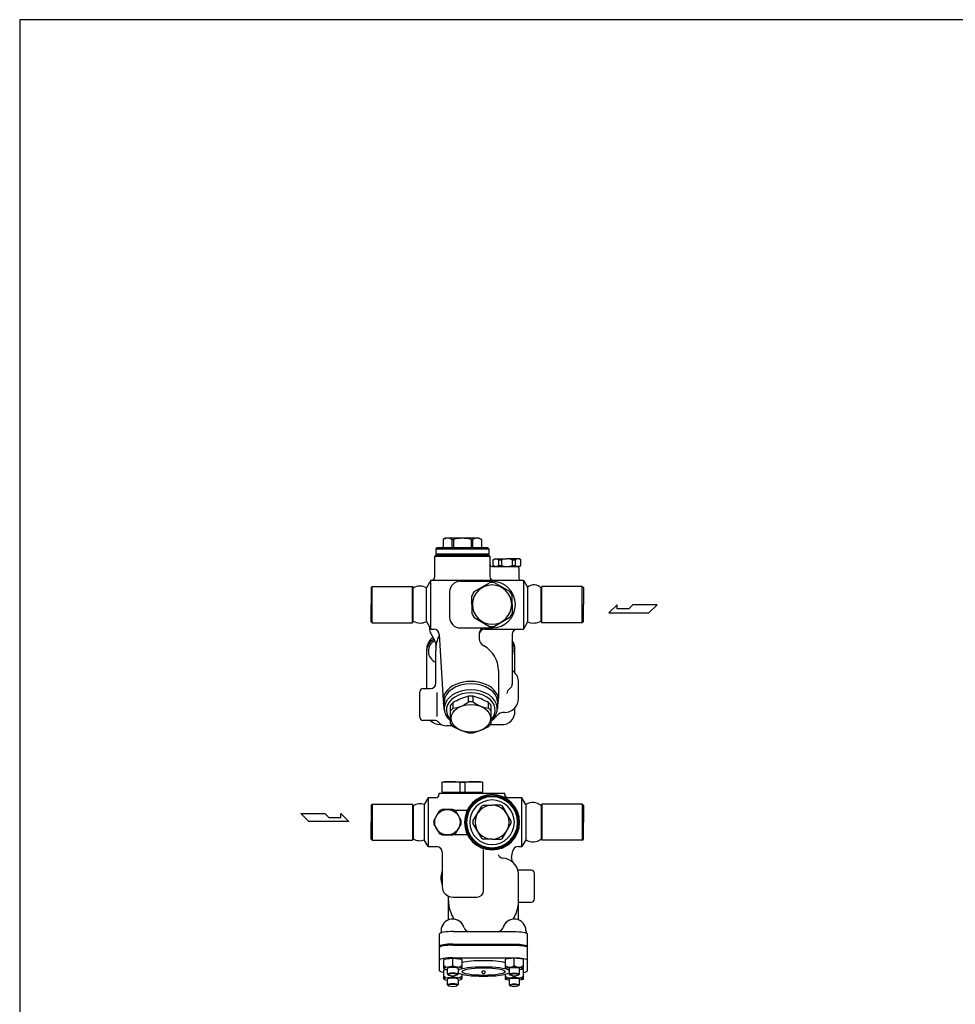
# Model space of a CAD drawing. Extents: x 99 to 2574, y 45 to 1719.
# Drawn here: x 99 to 980, y 792 to 1719 of the extents above; entities that cross this region are included whole.
import ezdxf

# ---------------------------------------------------------------- set-up
doc = ezdxf.new("R2010")
doc.units = 0
doc.header["$LTSCALE"] = 4
doc.layers.get('0').update_dxf_attribs({"linetype": 'CONTINUOUS'})

msp = doc.modelspace()

# ---------------------------------------------------------------- linework, layer by layer
for p, q in [((499.93, 1230.55), (497.95, 1229.41)), ((497.95, 1229.41), (497.95, 1222.55)), ((531.93, 1230.55), (499.93, 1230.55)), ((506.2, 1229.41), (506.2, 1221.55)), ((506.2, 1229.41), (507.69, 1229.41)), ((507.69, 1229.41), (507.69, 1221.55)), ((524.18, 1229.41), (524.18, 1221.55)), ((524.18, 1229.41), (525.67, 1229.41)), ((525.67, 1229.41), (525.67, 1221.55)), ((531.93, 1230.55), (533.91, 1229.41)), ((533.91, 1229.41), (533.91, 1222.55)), ((491.93, 1221.55), (490.93, 1220.55)), ((490.93, 1220.55), (490.93, 1215.55)), ((490.93, 1220.55), (540.93, 1220.55)), ((515.93, 1215.55), (490.93, 1215.55)), ((491.18, 1215.55), (491.18, 1214.55)), ((515.93, 1221.55), (491.93, 1221.55)), ((539.93, 1221.55), (515.93, 1221.55)), ((540.93, 1215.55), (515.93, 1215.55)), ((539.93, 1221.55), (540.93, 1220.55)), ((540.68, 1215.55), (540.68, 1214.55)), ((540.93, 1220.55), (540.93, 1215.55)), ((489.93, 1213.55), (490.93, 1214.55)), ((489.93, 1194.07), (489.93, 1213.55)), ((489.93, 1213.55), (541.93, 1213.55)), ((490.93, 1214.55), (515.93, 1214.55)), ((515.93, 1214.55), (540.93, 1214.55)), ((540.93, 1214.55), (541.93, 1213.55)), ((541.93, 1213.55), (541.93, 1194.07)), ((544.93, 1210.19), (546.43, 1211.05)), ((544.93, 1204.92), (544.93, 1210.19)), ((546.43, 1211.05), (557.93, 1211.05)), ((550.04, 1210.19), (550.04, 1204.92)), ((550.04, 1210.19), (552.93, 1210.19)), ((552.93, 1210.19), (552.93, 1204.92)), ((569.43, 1211.05), (557.93, 1211.05)), ((562.93, 1210.19), (562.93, 1204.92)), ((562.93, 1210.19), (565.83, 1210.19)), ((565.83, 1210.19), (565.83, 1204.92)), ((570.93, 1210.19), (569.43, 1211.05)), ((570.93, 1204.92), (570.93, 1210.19)), ((543.93, 1204.05), (557.93, 1204.05)), ((546.43, 1204.05), (544.93, 1204.92)), ((550.04, 1204.92), (552.93, 1204.92)), ((557.93, 1204.05), (569.43, 1204.05)), ((562.93, 1204.92), (565.83, 1204.92)), ((569.43, 1204.05), (566.93, 1204.05)), ((569.33, 1202.05), (569.33, 1193.05)), ((569.43, 1204.05), (570.93, 1204.92)), ((486.28, 1191.05), (482.11, 1183.82)), ((486.28, 1145.05), (486.28, 1191.07)), ((486.28, 1191.05), (573.58, 1191.05)), ((513.93, 1190.05), (543.93, 1190.05)), ((527.21, 1180.34), (541.66, 1188.68)), ((560.66, 1180.34), (546.2, 1188.68)), ((573.58, 1191.05), (573.58, 1145.05)), ((573.59, 1191.05), (577.46, 1184.35)), ((430.94, 1185.05), (429.94, 1184.05)), ((429.94, 1184.05), (429.94, 1168.05)), ((430.94, 1185.05), (468.93, 1185.05)), ((430.94, 1151.05), (430.94, 1185.05)), ((468.93, 1151.05), (468.93, 1185.05)), ((469.75, 1183.62), (468.93, 1185.05)), ((469.75, 1183.62), (468.93, 1185.05)), ((469.75, 1152.49), (469.75, 1183.62)), ((482.11, 1152.29), (482.11, 1183.82)), ((503.93, 1180.05), (503.93, 1156.05)), ((577.46, 1184.35), (577.46, 1151.75)), ((590.12, 1183.62), (590.94, 1185.05)), ((590.12, 1152.49), (590.12, 1183.62)), ((628.94, 1185.05), (590.94, 1185.05)), ((590.94, 1151.05), (590.94, 1185.05)), ((628.94, 1185.05), (629.94, 1184.05)), ((628.94, 1151.05), (628.94, 1185.05)), ((629.94, 1184.05), (629.94, 1168.05)), ((524.93, 1168.05), (524.93, 1176.4)), ((562.93, 1168.05), (562.93, 1176.4)), ((429.94, 1152.05), (429.94, 1168.05)), ((524.93, 1168.05), (524.93, 1159.71)), ((562.93, 1168.05), (562.93, 1159.71)), ((629.94, 1152.05), (629.94, 1168.05)), ((661.68, 1167.88), (653.96, 1160.31)), ((653.96, 1160.31), (691.77, 1160.31)), ((661.68, 1164.09), (661.68, 1167.88)), ((672.86, 1164.09), (661.68, 1164.09)), ((676.65, 1167.88), (672.86, 1164.09)), ((699.33, 1167.88), (676.65, 1167.88)), ((691.77, 1160.31), (699.33, 1167.88)), ((430.94, 1151.05), (429.94, 1152.05)), ((430.94, 1151.05), (468.93, 1151.05)), ((469.75, 1152.49), (468.93, 1151.05)), ((482.11, 1152.29), (486.28, 1145.05)), ((527.21, 1155.77), (541.66, 1147.43)), ((560.66, 1155.77), (546.2, 1147.43)), ((577.46, 1151.75), (573.59, 1145.05)), ((590.12, 1152.49), (590.94, 1151.05)), ((628.94, 1151.05), (590.94, 1151.05)), ((628.94, 1151.05), (629.94, 1152.05)), ((484.93, 1147.39), (484.93, 1145.73)), ((486.27, 1140.73), (489.83, 1134.57)), ((486.28, 1145.05), (489.02, 1145.05)), ((513.93, 1146.05), (543.93, 1146.05)), ((531.93, 1141.05), (531.93, 1136.17)), ((536.93, 1145.05), (573.58, 1145.05)), ((494.01, 1140.36), (497.89, 1077.85)), ((562.93, 1140.05), (562.93, 1093.05)), ((482.43, 1088.96), (482.43, 1126.42)), ((490.93, 1093.96), (490.93, 1125.05)), ((565.43, 1103.62), (565.43, 1126.42)), ((549.93, 1106.05), (549.93, 1079.48)), ((564.4, 1104.62), (562.93, 1105.66)), ((568.93, 1079.57), (568.93, 1094.8)), ((475.93, 1061.96), (475.93, 1085.96)), ((478.93, 1088.96), (485.93, 1088.96)), ((492.27, 1062.76), (492.27, 1085.25)), ((498.93, 1076.74), (498.93, 1070.17)), ((521.66, 1076.48), (521.66, 1081.72)), ((526.21, 1076.48), (526.21, 1081.72)), ((548.93, 1076.74), (548.93, 1070.17)), ((499.06, 1068.33), (498.06, 1075.48)), ((504.93, 1057.16), (504.93, 1073.11)), ((504.93, 1055.93), (504.93, 1067.87)), ((507.21, 1070.52), (507.21, 1075.75)), ((540.66, 1070.52), (540.66, 1075.75)), ((542.93, 1073.11), (542.93, 1055.93)), ((548.81, 1068.33), (549.8, 1075.48)), ((565.43, 1067.59), (565.43, 1070.7)), ((489.75, 1058.96), (478.93, 1058.96)), ((494.68, 1056.15), (493.48, 1057.29)), ((494.93, 1055.09), (496.32, 1055.09)), ((506.51, 1053.96), (500.93, 1053.96)), ((542.34, 1055.09), (552.93, 1055.09)), ((496.94, 1000.79), (497.44, 1001.08)), ((496.94, 991.37), (496.94, 1000.79)), ((497.44, 1001.08), (534.44, 1001.08)), ((513.66, 1000.79), (513.66, 991.37)), ((513.66, 1000.79), (518.21, 1000.79)), ((518.21, 1000.79), (518.21, 991.37)), ((534.44, 1001.08), (534.94, 1000.79)), ((534.94, 1000.79), (534.94, 991.37)), ((483.71, 986.08), (479.99, 979.64)), ((490.94, 986.08), (483.71, 986.08)), ((483.71, 986.08), (483.71, 940.08)), ((515.94, 990.08), (493.94, 990.08)), ((493.94, 990.08), (493.94, 989.08)), ((497.44, 991.08), (496.94, 991.37)), ((515.94, 991.08), (497.44, 991.08)), ((497.44, 991.08), (497.44, 990.08)), ((513.66, 991.37), (518.21, 991.37)), ((534.44, 991.08), (515.94, 991.08)), ((555.94, 990.08), (515.94, 990.08)), ((534.94, 991.37), (534.44, 991.08)), ((534.44, 991.08), (534.44, 990.08)), ((555.94, 989.08), (555.94, 990.08)), ((555.94, 989.08), (555.94, 985.59)), ((572.16, 986.08), (558.94, 986.08)), ((575.88, 979.64), (572.16, 986.08)), ((572.16, 940.08), (572.16, 986.08)), ((430.94, 980.08), (429.94, 979.08)), ((429.94, 979.08), (429.94, 963.08)), ((430.94, 980.08), (468.93, 980.08)), ((430.94, 980.08), (430.94, 946.08)), ((469.75, 978.64), (468.93, 980.08)), ((468.93, 980.08), (468.93, 946.08)), ((469.75, 978.64), (469.75, 947.51)), ((479.99, 979.64), (479.99, 946.51)), ((508, 974.58), (520.62, 974.58)), ((575.88, 979.64), (575.88, 946.51)), ((590.12, 978.64), (590.94, 980.08)), ((590.12, 978.64), (590.12, 947.51)), ((628.94, 980.08), (590.94, 980.08)), ((590.94, 980.08), (590.94, 946.08)), ((628.94, 980.08), (629.94, 979.08)), ((628.94, 980.08), (628.94, 946.08)), ((629.94, 979.08), (629.94, 963.08)), ((363.71, 971.41), (386.4, 971.41)), ((371.27, 963.85), (363.71, 971.41)), ((386.4, 971.41), (390.18, 967.63)), ((390.18, 967.63), (401.36, 967.63)), ((401.36, 967.63), (401.36, 971.41)), ((401.36, 971.41), (409.08, 963.85)), ((409.08, 963.85), (371.27, 963.85)), ((429.94, 947.08), (429.94, 963.08)), ((629.94, 947.08), (629.94, 963.08)), ((430.94, 946.08), (429.94, 947.08)), ((430.94, 946.08), (468.93, 946.08)), ((469.75, 947.51), (468.93, 946.08)), ((469.75, 947.51), (468.93, 946.08)), ((483.71, 940.08), (479.99, 946.51)), ((508, 951.58), (520.62, 951.58)), ((575.88, 946.51), (572.16, 940.08)), ((590.12, 947.51), (590.94, 946.08)), ((628.94, 946.08), (590.94, 946.08)), ((628.94, 946.08), (629.94, 947.08)), ((483.71, 940.08), (491.94, 940.08)), ((535.94, 898.58), (535.94, 937.35)), ((568.4, 940.08), (572.16, 940.08)), ((496.94, 935.08), (496.94, 902.58)), ((562.27, 929.84), (563.5, 936.05)), ((495.94, 908.74), (495.94, 912.15)), ((580.94, 917.82), (568.41, 917.82)), ((568.94, 871.13), (568.94, 915.41)), ((583.94, 890.82), (583.94, 914.82)), ((502.94, 871.13), (502.94, 893.41)), ((506.94, 892.58), (529.94, 892.58)), ((568.94, 887.82), (580.94, 887.82)), ((494.44, 845.09), (494.44, 857.89)), ((495.95, 860.89), (495.95, 859.58)), ((507.68, 860.09), (564.94, 860.09)), ((575.93, 860.89), (575.93, 859.58)), ((577.44, 845.09), (577.44, 857.89)), ((494.44, 832.88), (494.44, 845.09)), ((506.94, 848.28), (564.94, 848.28)), ((506.94, 847.29), (564.94, 847.29)), ((577.44, 832.88), (577.44, 845.09)), ((498.45, 834.15), (506.95, 835)), ((506.94, 835.47), (564.94, 835.47)), ((506.95, 835), (515.45, 834.15)), ((506.95, 828.01), (506.95, 835)), ((564.93, 835), (556.43, 834.15)), ((564.93, 828.01), (564.93, 835)), ((573.43, 834.15), (564.93, 835)), ((494.44, 823.26), (494.44, 833.27)), ((498.45, 825.45), (498.45, 834.15)), ((501.95, 820.01), (501.95, 825.42)), ((511.95, 825.42), (511.95, 820.01)), ((515.45, 834.15), (515.45, 825.45)), ((556.43, 834.15), (556.43, 825.45)), ((559.93, 825.42), (559.93, 820.01)), ((569.93, 820.01), (569.93, 825.42)), ((573.43, 825.45), (573.43, 834.15)), ((577.44, 823.26), (577.44, 833.27)), ((498.45, 824.08), (501.23, 824.36)), ((498.45, 815.38), (498.45, 824.08)), ((506.95, 817.94), (506.95, 818.39)), ((515.45, 819.69), (515.45, 815.38)), ((556.43, 819.69), (556.43, 815.38)), ((564.93, 817.94), (564.93, 818.39)), ((573.43, 824.08), (570.64, 824.36)), ((573.43, 815.38), (573.43, 824.08)), ((501.95, 809.94), (501.95, 815.35)), ((511.95, 815.35), (511.95, 809.94)), ((559.93, 815.35), (559.93, 809.94)), ((569.93, 809.94), (569.93, 815.35))]:
    msp.add_line(p, q)
msp.add_lwpolyline([(99, 45), (2574, 45), (2574, 1719), (99, 1719)], close=True)
for points in [[(506.94, 975.08), (496.94, 975.08)], [(525.96, 963.94), (534.2, 978.22)], [(535.69, 979.08), (543.94, 979.08)], [(552.18, 979.08), (543.94, 979.08)], [(561.91, 963.94), (553.67, 978.22)], [(494.04, 973.41), (489.04, 964.75)], [(514.83, 964.75), (509.83, 973.41)], [(489.04, 961.41), (494.04, 952.75)], [(509.83, 952.75), (514.83, 961.41)], [(534.2, 947.94), (525.96, 962.22)], [(553.67, 947.94), (561.91, 962.22)], [(496.94, 951.08), (506.94, 951.08)], [(543.94, 947.08), (535.69, 947.08)], [(543.94, 947.08), (552.18, 947.08)]]:
    msp.add_lwpolyline(points)
msp.add_circle((501.94, 963.08), 12)
for centre, radius, start, end in [((502.08, 1222.55), 8.01, 59.01462, 120.98538), ((515.93, 1200.23), 30.32, 74.21888, 105.78112), ((529.79, 1222.55), 8.01, 59.01462, 120.98538), ((496.95, 1222.55), 1, 270, 0), ((534.91, 1222.55), 1, 180, 270), ((543.93, 1206.05), 2, 180, 270), ((547.49, 1206.86), 4.2, 52.5368, 127.4632), ((557.93, 1196.19), 14.87, 70.34771, 109.65229), ((568.38, 1206.86), 4.2, 52.5368, 127.4632), ((547.49, 1208.25), 4.2, 232.5368, 307.4632), ((557.93, 1218.92), 14.87, 250.34771, 289.65229), ((568.38, 1208.25), 4.2, 232.5368, 307.4632), ((567.33, 1202.05), 2, 0, 90), ((486.93, 1194.07), 3, 269.40975, 0), ((513.93, 1180.05), 10, 90, 180), ((543.93, 1168.05), 20.75, 83.71537, 96.2915), ((544.93, 1194.07), 3, 180, 270.59025), ((543.93, 1168.05), 22, 270, 90), ((571.33, 1193.05), 2, 180, 270), ((476.1, 1173.57), 11.88, 59.61764, 122.25176), ((543.93, 1168.05), 20.75, 143.70611, 156.30105), ((543.93, 1168.05), 18.5, 0, 180), ((543.93, 1168.05), 20.75, 23.70787, 36.28702), ((583.42, 1177.7), 8.94, 41.4938, 131.85807), ((543.93, 1168.05), 20.75, 203.69895, 216.29389), ((543.93, 1168.05), 18.5, 180, 0), ((543.93, 1168.05), 20.75, 323.71298, 336.29213), ((476.1, 1162.54), 11.88, 237.74824, 300.38236), ((513.93, 1156.05), 10, 180, 270), ((582.98, 1166), 15.28, 248.80134, 297.84679), ((494.93, 1145.73), 10, 180, 210.00954), ((489.02, 1140.05), 5, 3.5466, 90), ((536.93, 1141.05), 5, 90, 180), ((536.95, 1140.05), 5, 90.14717, 175.8426), ((543.93, 1168.05), 20.75, 263.7085, 276.28463), ((567.93, 1140.05), 5, 90, 180), ((494.93, 1126.42), 12.5, 121.5832, 180.0047), ((494.89, 1124.38), 12.44, 116.71835, 177.16026), ((494.94, 1124.17), 11, 116.07168, 248.61754), ((481.17, 1129.57), 10, 353.96633, 29.99417), ((523.93, 1125.05), 33, 154.73364, 179.99255), ((539.93, 1136.17), 8, 180, 241.92799), ((552.93, 1126.42), 12.5, 359.9953, 36.87085), ((552.97, 1124.38), 12.44, 2.83974, 36.80956), ((523.93, 1106.17), 26, 359.74997, 61.92799), ((552.92, 1124.17), 11, 335.50626, 24.49374), ((556.94, 1095.22), 12, 357.99459, 51.55199), ((478.93, 1085.96), 3, 90, 180), ((485.93, 1093.96), 5, 270, 0), ((562.93, 1084.39), 5, 120, 180), ((557.93, 1093.05), 5, 300, 0), ((539.08, 1019.03), 65.06, 105.53651, 119.33345), ((505.2, 1095.85), 25.41, 274.5247, 310.34661), ((523.93, 1052.17), 29.64, 85.59359, 94.40641), ((523.93, 1046.81), 29.76, 85.61263, 94.38737), ((508.77, 1019.03), 65.06, 60.65819, 74.45513), ((542.66, 1095.85), 25.41, 229.64502, 265.46694), ((555.93, 1079.57), 13, 269.21106, 0.00543), ((516.33, 1065.59), 13.65, 131.90448, 146.59274), ((517, 1059.77), 14.54, 132.32793, 145.44354), ((531.54, 1065.59), 13.65, 33.3989, 48.08715), ((530.87, 1059.77), 14.54, 34.54809, 47.6637), ((555.75, 1056.57), 10, 90.00236, 137.27112), ((553.44, 1067.08), 12, 267.55999, 2.44001), ((478.93, 1061.96), 3, 180, 270), ((494.72, 1067.09), 12, 222.65561, 271.02449), ((489.75, 1053.96), 5, 41.80695, 89.99734), ((524.04, 1085.93), 33.21, 304.66388, 317.18878), ((500.93, 1063.96), 10, 231.31554, 270.00396), ((517.51, 1064.46), 15.2, 214.15517, 226.65697), ((538.71, 1108.61), 63.62, 240.19031, 254.45434), ((509.16, 1108.61), 63.62, 285.53729, 299.80132), ((530.35, 1064.46), 15.2, 313.33466, 325.83646), ((523.93, 1077.78), 30.56, 265.72641, 274.27359), ((504.05, 844.05), 157.03, 86.492, 92.50649), ((527.82, 844.05), 157.03, 87.49351, 93.508), ((490.94, 989.08), 3, 270, 0), ((504.05, 1148.1), 157.03, 267.49351, 273.508), ((543.94, 963.08), 26, 90, 270), ((543.94, 963.08), 26, 90, 270), ((527.82, 1148.1), 157.03, 266.492, 272.50649), ((543.94, 963.08), 25, 90, 270), ((543.94, 963.08), 24, 90, 270), ((543.94, 963.08), 21, 90, 270), ((543.94, 963.08), 26, 270, 90), ((543.94, 963.08), 26, 270, 90), ((543.94, 963.08), 25, 270, 90), ((543.94, 963.08), 24, 270, 90), ((543.94, 963.08), 21, 270, 90), ((558.94, 989.08), 3, 180, 270), ((475.83, 969.35), 11.1, 67.97032, 123.17646), ((501.94, 963.08), 13, 112.61986, 127.38014), ((501.94, 963.08), 13, 52.61986, 67.38014), ((543.94, 963.08), 16, 90, 270), ((543.94, 963.08), 18, 117.26604, 122.73396), ((543.94, 963.08), 16, 270, 90), ((543.94, 963.08), 18, 57.26604, 62.73396), ((582.38, 970.32), 11.37, 47.095, 124.87736), ((501.94, 963.08), 13, 172.61986, 187.38014), ((501.94, 963.08), 13, 352.61986, 7.38014), ((543.94, 963.08), 18, 177.26604, 182.73396), ((543.94, 963.08), 18, 357.26604, 2.73396), ((475.83, 956.8), 11.1, 236.82354, 292.02968), ((501.94, 963.08), 13, 232.61986, 247.38014), ((501.94, 963.08), 13, 292.61986, 307.38014), ((543.94, 963.08), 18, 237.26604, 242.73396), ((543.94, 963.08), 18, 297.26604, 302.73396), ((582.38, 955.84), 11.37, 235.12264, 312.905), ((491.94, 935.08), 5, 0, 90), ((568.4, 935.08), 5, 89.99555, 168.79032), ((554.65, 934.09), 5, 195.64047, 260.2033), ((553.39, 913.6), 15.57, 6.06014, 88.50151), ((567.17, 928.87), 5, 168.79785, 228.5666), ((510.94, 912.15), 15.01, 158.97724, 180.00323), ((580.94, 914.82), 3, 0, 90), ((510.95, 908.74), 15.02, 180.00137, 201.01816), ((506.94, 902.58), 10, 180, 270), ((529.94, 898.58), 6, 270, 0), ((580.94, 890.82), 3, 270, 0), ((535.94, 889.49), 33, 179.99746, 212.35973), ((535.93, 889.49), 33, 327.64027, 351.47651), ((506.95, 860.88), 11, 15.18798, 179.98528), ((564.92, 860.88), 11, 0.01472, 164.81202), ((522.39, 865.09), 5, 195.38734, 270), ((549.48, 865.09), 5, 270, 344.61266), ((494.95, 859.58), 1, 293.67679, 360), ((576.93, 859.58), 1, 180, 246.32321), ((502.7, 834.01), 7.36, 234.70898, 305.29102), ((501.95, 832.03), 7.45, 241.95682, 244.68534), ((511.2, 834.01), 7.36, 234.70898, 305.29102), ((511.94, 832.03), 7.45, 295.31466, 298.04318), ((560.68, 834.01), 7.36, 234.70898, 305.29102), ((559.93, 832.03), 7.45, 241.95682, 244.68534), ((569.18, 834.01), 7.36, 234.70898, 305.29102), ((569.92, 832.03), 7.45, 295.31466, 298.04318), ((502.7, 823.94), 7.36, 234.70898, 305.29102), ((506.95, 827.43), 9.03, 246.05187, 294.17912), ((511.2, 823.94), 7.36, 234.70898, 305.29102), ((535.93, 819.75), 3.14, 56.13065, 123.86935), ((535.93, 822.36), 1.75, 180.01637, 359.98363), ((560.68, 823.94), 7.36, 234.70898, 305.29102), ((564.92, 827.43), 9.03, 245.82088, 293.94813), ((569.18, 823.94), 7.36, 234.70898, 305.29102), ((501.95, 821.96), 7.45, 241.95682, 244.68534), ((506.95, 817.36), 9.03, 246.05187, 294.17912), ((511.94, 821.96), 7.45, 295.31466, 298.04318), ((559.93, 821.96), 7.45, 241.95682, 244.68534), ((564.92, 817.36), 9.03, 245.82088, 293.94813), ((569.92, 821.96), 7.45, 295.31466, 298.04318)]:
    msp.add_arc(centre, radius, start, end)
for centre, major_axis, ratio, start_param, end_param in [((523.93, 1077.88), (-26.11, 0), 0.685582, 3.006046, 6.418732), ((523.93, 1070.17), (-25, 0), 0.70712, 2.434171, 6.99073), ((523.93, 1068.67), (-22.96, 0), 0.711999, 2.545696, 6.879237), ((523.93, 1076.74), (-25, 0), 0.669018, 3.141593, 6.283185), ((506.94, 857.89), (-12.51, -0.06), 0.175861, -1.630929, -0.025587), ((506.94, 846.08), (-12.51, -0.06), 0.175861, -1.570796, -0.025587), ((506.94, 845.09), (-12.51, -0.06), 0.175861, -1.570796, -0.025587), ((506.95, 833.27), (-12.51, -0.06), 0.175861, -1.570796, -0.025587), ((506.95, 825.42), (-8.21, -0.01), 0.174491, 2.225253, 7.199191), ((506.95, 825.42), (-5, 0), 0.173594, 3.141593, 6.283185), ((535.94, 822.36), (-25, 0), 0.17364, -2.856373, -0.285219), ((535.88, 828.33), (-25, 0), 0.17364, -2.535348, -0.613902), ((506.95, 815.35), (-8.21, -0.01), 0.174491, 2.225253, 7.199191), ((506.95, 820.01), (-5, 0), 0.173594, 3.141593, 6.283185), ((506.95, 820.01), (-5.07, 0.28), 0.289677, 0.185572, 0.779242), ((506.95, 815.35), (-5, 0), 0.173594, 3.141593, 6.283185), ((506.95, 819.58), (-4.16, 0), 0.208686, 2.668479, 6.775616), ((535.94, 822.36), (-25, 0), 0.17364, 0.285219, 2.856373), ((564.93, 820.01), (-5.07, 0.28), 0.289677, 0.185572, 0.779242), ((564.93, 823.19), (12.51, 0.06), 0.175861, -0.824595, 0.004101), ((506.95, 809.94), (-5, 0), 0.173594, 3.141593, 6.283185), ((506.95, 809.94), (-5.07, 0.28), 0.289677, 0.185572, 0.779242), ((506.95, 809.51), (-4.16, 0), 0.208686, 2.668479, 6.775616), ((564.93, 809.94), (-5.07, 0.28), 0.289677, 0.185572, 0.779242)]:
    msp.add_ellipse(centre, major_axis=major_axis, ratio=ratio, start_param=start_param, end_param=end_param)
for centre, major_axis, ratio in [((523.93, 1060.98), (-18.5, 0), 0.707103), ((535.94, 822.36), (-20.25, 0), 0.17363)]:
    msp.add_ellipse(centre, major_axis=major_axis, ratio=ratio)
at = {"extrusion": (0, 0, -1)}
for centre, major_axis, ratio, start_param, end_param in [((564.93, 857.89), (12.51, -0.06), 0.175861, -1.630929, -0.025587), ((564.93, 846.08), (12.51, -0.06), 0.175861, -1.570796, -0.025587), ((564.93, 845.09), (12.51, -0.06), 0.175861, -1.570796, -0.025587), ((564.93, 833.27), (12.51, -0.06), 0.175861, -1.570796, -0.025587), ((564.93, 825.42), (8.21, -0.01), 0.174491, 2.225253, 7.199191), ((564.93, 825.42), (5, 0), 0.173594, -3.141593, 0), ((506.95, 823.19), (-12.51, 0.06), 0.175861, -0.824595, 0.004101), ((506.95, 820.01), (5.07, 0.28), 0.289677, 0.185572, 0.779242), ((564.93, 815.35), (8.21, -0.01), 0.174491, 2.225253, 7.199191), ((564.93, 820.01), (5, 0), 0.173594, -3.141593, 0), ((564.93, 815.35), (5, 0), 0.173594, -3.141593, 0), ((564.93, 819.58), (4.16, 0), 0.208686, 2.668479, 6.775616), ((564.93, 820.01), (5.07, 0.28), 0.289677, 0.185572, 0.779242), ((506.95, 809.94), (5.07, 0.28), 0.289677, 0.185572, 0.779242), ((564.93, 809.94), (5, 0), 0.173594, -3.141593, 0), ((564.93, 809.51), (4.16, 0), 0.208686, 2.668479, 6.775616), ((564.93, 809.94), (5.07, 0.28), 0.289677, 0.185572, 0.779242)]:
    msp.add_ellipse(centre, major_axis=major_axis, ratio=ratio, start_param=start_param, end_param=end_param, dxfattribs=at)

doc.saveas('drawing.dxf')
